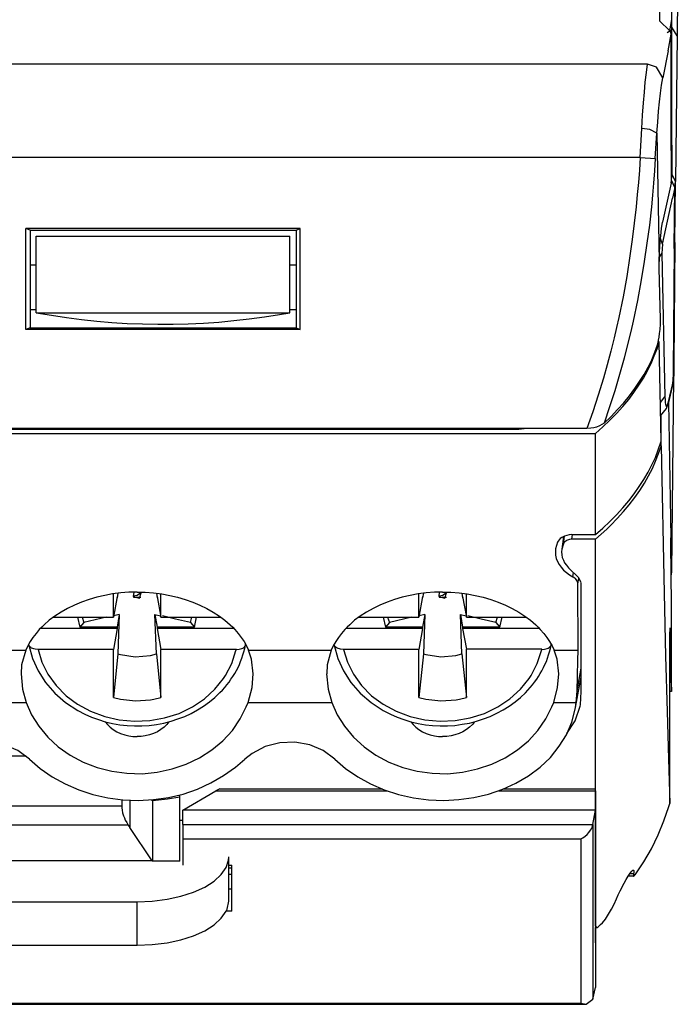
# Model space of a CAD drawing. Extents: x 0.2 to 16.7, y 0.2 to 10.7.
# Drawn here: x 5.5 to 5.9, y 4.7 to 5.3 of the extents above; entities that cross this region are included whole.
import ezdxf

# ---------------------------------------------------------------- set-up
doc = ezdxf.new("R2010")
doc.units = 0
doc.header["$LTSCALE"] = 0.25
doc.layers.add('OBJECT', color=7, linetype='CONTINUOUS')

msp = doc.modelspace()

# ---------------------------------------------------------------- linework, layer by layer
at = {"layer": 'OBJECT', "color": 7}
for points in [[(5.90149, 8.65675), (5.90149, 5.30821)], [(5.91362, 5.37405), (5.91287, 5.29853)], [(5.9094, 5.3032), (5.9094, 5.36614)], [(5.90149, 5.30821), (5.90816, 5.30173)], [(5.90816, 5.30173), (5.9094, 5.30907)], [(5.90902, 5.29966), (5.9094, 5.30324)], [(5.9094, 5.3032), (5.90918, 5.30534)], [(5.91287, 5.29853), (5.9094, 5.30421)], [(5.9094, 5.22813), (5.9094, 5.30324)], [(5.90646, 5.30075), (5.90816, 5.30173)], [(5.90707, 5.28896), (5.90902, 5.29966)], [(5.90902, 5.29962), (5.90846, 5.30256)], [(5.90902, 5.22478), (5.90902, 5.29966)], [(5.91287, 5.29853), (5.91192, 5.20482)], [(5.90707, 5.28896), (5.90356, 5.27145)], [(5.62675, 5.28033), (5.03938, 5.28033)], [(5.89385, 5.28033), (5.61343, 5.28033)], [(5.89008, 5.23894), (5.89064, 5.24745), (5.89125, 5.25548), (5.89177, 5.26241), (5.89238, 5.26881), (5.89305, 5.27506), (5.89385, 5.28033)], [(5.90356, 5.27145), (5.89957, 5.27838), (5.89385, 5.28033)], [(5.8998, 5.23593), (5.90036, 5.24308), (5.90096, 5.25009), (5.90149, 5.256), (5.90221, 5.26173), (5.90288, 5.26685), (5.90356, 5.27145)], [(5.88899, 5.22022), (5.89008, 5.23894)], [(5.8998, 5.23593), (5.89535, 5.23826), (5.89008, 5.23894)], [(5.89882, 5.21966), (5.8998, 5.23593)], [(5.8998, 5.23593), (5.90134, 5.15325)], [(5.9094, 5.22813), (5.9094, 5.20783)], [(5.90902, 5.22478), (5.90902, 5.20369)], [(5.63886, 5.22022), (5.04424, 5.22022)], [(5.88899, 5.22022), (5.60132, 5.22022)], [(5.88899, 5.22022), (5.88857, 5.21216), (5.88789, 5.2041), (5.88718, 5.19634), (5.8865, 5.18854), (5.88526, 5.178), (5.88398, 5.16745), (5.88247, 5.15691), (5.88036, 5.14357), (5.87806, 5.13039), (5.87528, 5.11721), (5.87384, 5.11065), (5.8723, 5.10414), (5.87015, 5.0954), (5.86789, 5.08666), (5.86541, 5.07803), (5.86209, 5.06707), (5.85863, 5.05638), (5.85467, 5.04568)], [(5.89882, 5.21966), (5.89829, 5.2116), (5.89765, 5.20369), (5.8969, 5.19604), (5.89626, 5.18843), (5.89498, 5.1766), (5.89343, 5.16497), (5.89162, 5.15325), (5.8897, 5.1415), (5.88729, 5.12817), (5.88458, 5.11483), (5.88304, 5.10813), (5.88138, 5.1015), (5.8787, 5.09095), (5.87577, 5.08041), (5.87275, 5.06997), (5.86929, 5.05958), (5.86582, 5.04914)], [(5.88899, 5.22022), (5.89885, 5.21962)], [(5.90902, 5.20369), (5.9094, 5.20783)], [(5.91192, 5.20482), (5.9094, 5.20979)], [(5.90902, 5.20369), (5.90341, 5.17856)], [(5.91147, 5.20079), (5.90925, 5.20564)], [(5.91147, 5.16538), (5.91192, 5.20482)], [(5.91147, 5.20079), (5.91192, 5.20482)], [(5.91147, 5.20079), (5.90997, 5.19412)], [(5.91106, 5.16161), (5.91147, 5.20079)], [(5.90341, 5.1644), (5.90997, 5.19412)], [(5.90134, 5.15325), (5.9016, 5.15939), (5.90191, 5.16579), (5.90251, 5.1719), (5.90288, 5.17468), (5.90315, 5.17702), (5.90341, 5.17856)], [(5.49339, 5.10941), (5.49339, 5.17453)], [(5.49617, 5.1734), (5.49339, 5.17453)], [(5.67015, 5.17453), (5.49339, 5.17453)], [(5.49617, 5.1734), (5.49617, 5.12233)], [(5.49617, 5.1734), (5.66738, 5.1734)], [(5.66738, 5.1734), (5.67015, 5.17453)], [(5.66738, 5.1734), (5.66738, 5.12233)], [(5.67015, 5.10941), (5.67015, 5.17453)], [(5.50007, 5.16952), (5.66333, 5.16952)], [(5.50007, 5.12022), (5.50007, 5.16952)], [(5.66333, 5.12022), (5.66333, 5.16952)], [(5.90341, 5.1644), (5.90221, 5.16813)], [(5.90341, 5.1644), (5.903, 5.15841)], [(5.91147, 5.16538), (5.91079, 5.08801)], [(5.90149, 5.15608), (5.903, 5.15841)], [(5.903, 5.15841), (5.90496, 5.06609)], [(5.91106, 5.16161), (5.91027, 5.08289)], [(5.50007, 5.15092), (5.49617, 5.15092)], [(5.66738, 5.15092), (5.66333, 5.15092)], [(5.90134, 5.149), (5.90134, 5.15325)], [(5.90206, 5.11593), (5.90134, 5.149)], [(5.49617, 5.12233), (5.49617, 5.11054)], [(5.49617, 5.12233), (5.50007, 5.12233)], [(5.50007, 5.12022), (5.66333, 5.12022)], [(5.50007, 5.12022), (5.50983, 5.11856), (5.51954, 5.11706), (5.52922, 5.11581), (5.53909, 5.11483), (5.54881, 5.114), (5.5587, 5.11329), (5.56849, 5.11302), (5.57836, 5.11276), (5.58823, 5.11276), (5.59795, 5.11302), (5.60783, 5.11359), (5.6177, 5.11415), (5.62742, 5.1151), (5.63729, 5.11623), (5.64702, 5.11747), (5.65674, 5.11901), (5.66333, 5.12022)], [(5.66333, 5.12233), (5.66738, 5.12233)], [(5.66738, 5.12233), (5.66738, 5.11054)], [(5.90066, 5.10093), (5.90096, 5.10248), (5.90134, 5.1044), (5.9016, 5.10692), (5.90191, 5.10941), (5.90206, 5.11287), (5.90206, 5.11593)], [(5.49617, 5.11054), (5.49339, 5.10941)], [(5.67015, 5.10941), (5.49339, 5.10941)], [(5.49617, 5.11054), (5.66738, 5.11054)], [(5.66738, 5.11054), (5.67015, 5.10941)], [(5.86029, 5.04248), (5.86499, 5.04681), (5.86955, 5.05095), (5.87384, 5.0554), (5.87791, 5.05984), (5.88168, 5.06429), (5.88499, 5.06888), (5.8882, 5.07344), (5.8911, 5.07803), (5.89369, 5.08274), (5.89611, 5.08749), (5.89814, 5.09235), (5.89995, 5.09705), (5.90119, 5.1015)], [(5.86582, 5.04914), (5.87027, 5.05344), (5.87456, 5.05777), (5.87848, 5.06221), (5.88217, 5.06677), (5.88552, 5.07133), (5.88872, 5.07596), (5.89162, 5.08052), (5.89415, 5.08523), (5.89648, 5.08997), (5.89844, 5.09483), (5.90025, 5.09954), (5.90066, 5.10093)], [(5.90081, 5.10176), (5.90119, 5.1015)], [(5.90251, 5.03747), (5.90119, 5.1015)], [(5.91079, 5.08801), (5.91079, 5.07943)], [(5.91027, 5.08289), (5.91008, 5.07468)], [(5.90722, 5.06278), (5.91008, 5.07468)], [(5.90951, 4.95321), (5.91079, 5.07943)], [(5.90997, 5.07344), (5.91079, 5.07928)], [(5.91008, 5.07468), (5.90997, 5.07344)], [(5.91008, 5.07468), (5.91079, 5.07943)], [(5.90997, 5.07344), (5.90707, 5.0615)], [(5.90206, 5.06233), (5.90496, 5.06609)], [(5.90496, 5.06609), (5.90507, 5.06402), (5.90522, 5.06233), (5.90541, 5.06108), (5.90567, 5.06026), (5.90582, 5.0601), (5.90597, 5.05999), (5.90605, 5.0601), (5.9062, 5.06026), (5.90661, 5.06086)], [(5.90661, 5.06086), (5.90722, 5.06278)], [(5.90722, 5.06278), (5.90707, 5.0615)], [(5.90737, 5.06236), (5.90872, 4.97528)], [(5.90221, 5.05385), (5.90605, 5.05845)], [(5.90605, 5.05845), (5.90707, 5.0615)], [(5.90262, 5.03457), (5.90262, 5.054)], [(5.85467, 5.04568), (5.0785, 5.04568)], [(5.12229, 5.04511), (5.81098, 5.04511)], [(5.81098, 5.04511), (5.81098, 5.04568)], [(5.81098, 5.04511), (5.81441, 5.04568)], [(5.86582, 5.04914), (5.86439, 5.04816), (5.86288, 5.04734), (5.86096, 5.04651), (5.85916, 5.04606), (5.85723, 5.04583), (5.85467, 5.04568)], [(5.07298, 5.04248), (5.86029, 5.04248)], [(5.86029, 4.97724), (5.86029, 5.04248)], [(5.86029, 4.97724), (5.86499, 4.98138), (5.86955, 4.98572), (5.87384, 4.98997), (5.87791, 4.99445), (5.88168, 4.99901), (5.88526, 5.00361), (5.88842, 5.0082), (5.89151, 5.0128), (5.89415, 5.01747), (5.89663, 5.02221), (5.89885, 5.02703), (5.90066, 5.03193), (5.90236, 5.03675), (5.90251, 5.03747)], [(5.87015, 4.98334), (5.87426, 4.98764), (5.87833, 4.99208), (5.88202, 4.99653), (5.88552, 5.00108), (5.88884, 5.00568), (5.89177, 5.01042), (5.89445, 5.01513), (5.8969, 5.01984), (5.89901, 5.02459), (5.90081, 5.02945), (5.90251, 5.0343), (5.90262, 5.03457)], [(5.90262, 5.03457), (5.90454, 4.93961), (5.90541, 4.89893), (5.90635, 4.86338), (5.90722, 4.83283), (5.90816, 4.80394)], [(5.86025, 4.9743), (5.86759, 4.98086), (5.87015, 4.98334)], [(5.84496, 4.97724), (5.8433, 4.97709), (5.84179, 4.97679), (5.84025, 4.97626), (5.83946, 4.97585), (5.83859, 4.97543), (5.83761, 4.97472), (5.83682, 4.97389), (5.83625, 4.97306), (5.8358, 4.97234)], [(5.83972, 4.976), (5.83859, 4.96779)], [(5.83961, 4.9714), (5.84036, 4.97626)], [(5.84511, 4.9743), (5.8436, 4.97419), (5.84217, 4.97374), (5.84168, 4.97347), (5.84111, 4.97306), (5.84013, 4.97238), (5.83987, 4.97182), (5.83961, 4.9714)], [(5.84496, 4.97724), (5.86029, 4.97724)], [(5.84511, 4.9743), (5.84552, 4.97724)], [(5.86025, 4.9743), (5.84511, 4.9743)], [(5.86025, 4.94794), (5.86025, 4.9743)], [(5.90925, 4.91739), (5.90918, 4.92722), (5.90918, 4.93709), (5.90902, 4.94681), (5.90902, 4.95668), (5.90887, 4.96654), (5.90872, 4.97528)], [(5.8346, 4.9682), (5.83441, 4.96609), (5.8346, 4.96402), (5.83501, 4.96195), (5.8358, 4.96003), (5.83682, 4.95803), (5.83806, 4.95622), (5.83972, 4.95445), (5.84153, 4.9528), (5.84345, 4.9514), (5.84571, 4.94997)], [(5.8358, 4.97234), (5.8346, 4.9682)], [(5.83859, 4.96779), (5.83848, 4.96613), (5.83859, 4.96428), (5.83885, 4.96251), (5.83961, 4.96082), (5.84036, 4.95916), (5.84153, 4.9575), (5.84292, 4.95596)], [(5.83961, 4.9714), (5.83859, 4.96779)], [(5.84959, 4.94944), (5.84292, 4.95596)], [(5.84571, 4.94997), (5.84612, 4.9528)], [(5.84887, 4.94545), (5.84887, 4.94624), (5.84857, 4.94711), (5.84816, 4.94779), (5.84778, 4.94831), (5.84737, 4.94892), (5.84654, 4.94944), (5.84571, 4.94997)], [(5.84887, 4.94545), (5.84959, 4.94929)], [(5.85113, 4.94613), (5.84959, 4.94944)], [(5.86025, 4.72842), (5.86025, 4.94794)], [(5.90902, 4.95182), (5.90951, 4.95321)], [(5.90902, 4.95042), (5.90951, 4.95321)], [(5.84902, 4.90281), (5.84887, 4.94545)], [(5.85113, 4.87615), (5.85113, 4.94598)], [(5.56506, 4.94025), (5.55977, 4.94014), (5.5545, 4.93973), (5.54921, 4.93905), (5.54412, 4.93807), (5.53898, 4.93694), (5.53408, 4.93543), (5.52922, 4.93374), (5.52469, 4.93182), (5.52024, 4.92974), (5.51608, 4.92737), (5.51203, 4.92474), (5.5084, 4.9221), (5.50508, 4.9192), (5.50357, 4.91765), (5.50203, 4.91611), (5.49996, 4.91362), (5.49783, 4.91099), (5.49606, 4.90835), (5.49455, 4.9056), (5.49324, 4.90281)], [(5.54979, 4.92406), (5.54979, 4.93916)], [(5.55218, 4.9375), (5.54979, 4.92406)], [(5.55267, 4.93946), (5.55218, 4.93656)], [(5.55218, 4.9375), (5.55218, 4.93656)], [(5.56286, 4.94014), (5.56254, 4.93735)], [(5.56254, 4.93735), (5.56648, 4.93641), (5.56757, 4.93973)], [(5.56493, 4.93796), (5.56286, 4.93765), (5.56254, 4.93735)], [(5.56271, 4.93705), (5.56506, 4.93705)], [(5.56506, 4.93777), (5.56493, 4.93796)], [(5.56506, 4.94025), (5.5703, 4.94014), (5.57563, 4.93973), (5.58092, 4.93905), (5.58604, 4.93807), (5.59101, 4.93694), (5.59602, 4.93543), (5.60088, 4.93374), (5.60548, 4.93182), (5.60992, 4.92974), (5.61408, 4.92737), (5.61813, 4.92474), (5.62156, 4.9221), (5.62491, 4.9192), (5.62657, 4.91765), (5.62796, 4.91611), (5.63021, 4.91362), (5.63213, 4.91099), (5.63395, 4.90835), (5.63548, 4.9056), (5.63683, 4.90281)], [(5.56757, 4.93973), (5.56521, 4.93822), (5.56506, 4.93777)], [(5.56506, 4.93705), (5.56742, 4.93705)], [(5.56757, 4.93973), (5.56729, 4.94014)], [(5.57744, 4.93946), (5.57802, 4.93656)], [(5.57802, 4.9375), (5.57802, 4.93656)], [(5.57802, 4.9375), (5.58034, 4.92406)], [(5.58034, 4.92406), (5.58034, 4.93916)], [(5.76179, 4.94025), (5.75652, 4.94014), (5.75128, 4.93973), (5.74597, 4.93905), (5.74085, 4.93807), (5.73569, 4.93694), (5.73083, 4.93543), (5.72601, 4.93374), (5.72141, 4.93182), (5.71697, 4.92974), (5.71282, 4.92737), (5.70876, 4.92474), (5.70514, 4.9221), (5.70194, 4.9192), (5.70028, 4.91765), (5.69889, 4.91611), (5.6967, 4.91362), (5.69476, 4.91099), (5.69296, 4.90835), (5.69141, 4.9056), (5.69002, 4.90281)], [(5.74657, 4.92406), (5.74657, 4.93916)], [(5.74887, 4.9375), (5.74657, 4.92406)], [(5.74947, 4.93946), (5.74887, 4.93656)], [(5.74887, 4.9375), (5.74887, 4.93656)], [(5.75961, 4.94014), (5.75934, 4.93735)], [(5.75934, 4.93735), (5.76318, 4.93641), (5.76435, 4.93973)], [(5.76179, 4.93796), (5.75976, 4.93765), (5.75934, 4.93735)], [(5.75949, 4.93705), (5.76179, 4.93705)], [(5.76179, 4.94025), (5.7671, 4.94014), (5.77237, 4.93973), (5.77761, 4.93905), (5.78277, 4.93807), (5.78797, 4.93694), (5.79279, 4.93543), (5.79765, 4.93374), (5.80221, 4.93182), (5.80665, 4.92974), (5.81087, 4.92737), (5.81482, 4.92474), (5.81848, 4.9221), (5.82183, 4.9192), (5.82334, 4.91765), (5.82469, 4.91611), (5.82695, 4.91362), (5.82899, 4.91099), (5.83064, 4.90835), (5.83234, 4.9056), (5.83362, 4.90281)], [(5.76435, 4.93973), (5.76209, 4.93822), (5.76179, 4.93777)], [(5.76179, 4.9378), (5.76179, 4.93792)], [(5.76179, 4.93705), (5.7642, 4.93705)], [(5.76435, 4.93973), (5.76405, 4.94014)], [(5.77418, 4.93946), (5.77471, 4.93656)], [(5.77471, 4.9375), (5.77471, 4.93656)], [(5.77471, 4.9375), (5.77712, 4.92406)], [(5.77712, 4.92406), (5.77712, 4.93916)], [(5.5109, 4.92406), (5.54979, 4.92406)], [(5.52672, 4.92406), (5.52815, 4.91765)], [(5.52966, 4.92406), (5.53062, 4.92059)], [(5.54523, 4.92406), (5.53062, 4.92059)], [(5.55352, 4.92583), (5.54994, 4.92504)], [(5.55352, 4.92583), (5.55218, 4.91765)], [(5.55352, 4.92583), (5.55267, 4.90044)], [(5.57648, 4.92583), (5.57802, 4.91765)], [(5.57648, 4.92583), (5.58017, 4.92504)], [(5.57744, 4.90044), (5.57648, 4.92583)], [(5.58034, 4.92406), (5.61909, 4.92406)], [(5.59934, 4.92059), (5.58977, 4.92278), (5.58133, 4.92489)], [(5.59934, 4.92059), (5.60036, 4.92406)], [(5.60188, 4.91765), (5.60324, 4.92406)], [(5.70782, 4.92406), (5.74657, 4.92406)], [(5.7236, 4.92406), (5.72499, 4.91765)], [(5.72638, 4.92406), (5.72755, 4.92059)], [(5.74198, 4.92406), (5.72755, 4.92059)], [(5.75042, 4.92583), (5.74669, 4.92504)], [(5.75042, 4.92583), (5.74887, 4.91765)], [(5.75042, 4.92583), (5.74947, 4.90044)], [(5.77332, 4.92583), (5.77471, 4.91765)], [(5.77332, 4.92583), (5.77697, 4.92504)], [(5.77418, 4.90044), (5.77332, 4.92583)], [(5.77712, 4.92406), (5.81584, 4.92406)], [(5.79614, 4.92059), (5.78669, 4.92278), (5.77802, 4.92489)], [(5.79614, 4.92059), (5.7972, 4.92406)], [(5.79874, 4.91765), (5.80013, 4.92406)], [(5.55218, 4.91679), (5.50273, 4.91679)], [(5.53062, 4.92059), (5.52815, 4.91765)], [(5.55218, 4.91765), (5.52815, 4.91765)], [(5.55218, 4.91679), (5.54979, 4.90334)], [(5.55218, 4.91765), (5.55218, 4.91679)], [(5.57802, 4.91765), (5.57802, 4.91679)], [(5.60188, 4.91765), (5.57802, 4.91765)], [(5.57802, 4.91679), (5.58034, 4.90334)], [(5.62727, 4.91679), (5.57802, 4.91679)], [(5.59934, 4.92059), (5.60188, 4.91765)], [(5.74887, 4.91679), (5.69945, 4.91679)], [(5.72755, 4.92059), (5.72499, 4.91765)], [(5.74887, 4.91765), (5.72499, 4.91765)], [(5.74887, 4.91679), (5.74657, 4.90334)], [(5.74887, 4.91765), (5.74887, 4.91679)], [(5.79874, 4.91765), (5.77471, 4.91765)], [(5.77471, 4.91765), (5.77471, 4.91683)], [(5.77471, 4.91683), (5.77712, 4.90338)], [(5.82413, 4.91683), (5.77471, 4.91683)], [(5.79614, 4.92059), (5.79874, 4.91765)], [(5.90816, 4.91253), (5.90831, 4.91724)], [(5.90861, 4.90545), (5.90831, 4.91517), (5.90831, 4.91724)], [(5.90925, 4.87852), (5.90925, 4.91739)], [(5.90816, 4.80394), (5.90816, 4.91253)], [(5.49521, 4.90613), (5.49521, 4.90669)], [(5.50118, 4.90334), (5.49941, 4.90349), (5.49856, 4.90364), (5.49775, 4.90391), (5.49702, 4.90421), (5.49647, 4.90447), (5.49595, 4.90489), (5.49551, 4.9053), (5.49536, 4.90571), (5.49521, 4.90613)], [(5.49521, 4.90602), (5.4976, 4.8975), (5.50118, 4.88944), (5.50604, 4.88198), (5.51203, 4.87517), (5.51896, 4.86907), (5.52687, 4.86394), (5.53135, 4.86157)], [(5.54979, 4.90334), (5.50118, 4.90334)], [(5.50118, 4.90334), (5.50369, 4.89517), (5.50755, 4.88726), (5.51284, 4.88003), (5.51924, 4.87351), (5.52672, 4.86794), (5.53504, 4.86349), (5.54412, 4.86003), (5.55352, 4.85795), (5.56341, 4.85713), (5.57312, 4.85754), (5.58273, 4.8592), (5.59201, 4.8621), (5.60062, 4.86628), (5.60842, 4.8714), (5.61516, 4.87765), (5.62075, 4.88458), (5.62198, 4.88654)], [(5.53135, 4.86157), (5.53563, 4.85961), (5.54005, 4.8581), (5.5445, 4.85671), (5.54921, 4.85558), (5.55384, 4.85475), (5.55855, 4.85434), (5.56341, 4.85407), (5.56813, 4.85407), (5.57284, 4.85434), (5.57755, 4.85502), (5.5823, 4.85588), (5.58685, 4.85713), (5.59132, 4.85852), (5.59565, 4.86018), (5.59992, 4.8621), (5.60393, 4.86436), (5.60783, 4.86684), (5.61162, 4.86948), (5.61516, 4.87238), (5.61836, 4.87547), (5.61994, 4.87713), (5.62145, 4.87878), (5.62284, 4.88044), (5.62422, 4.88225), (5.62546, 4.88406), (5.62668, 4.88586), (5.62796, 4.88782), (5.62893, 4.88963), (5.63004, 4.8917), (5.6309, 4.89362), (5.63169, 4.89558), (5.63256, 4.89765), (5.6332, 4.89976), (5.63378, 4.90183), (5.63437, 4.90391), (5.63489, 4.90602)], [(5.54979, 4.87227), (5.54979, 4.90334)], [(5.58034, 4.87227), (5.58034, 4.90334)], [(5.62893, 4.90334), (5.58034, 4.90334)], [(5.62198, 4.88654), (5.62604, 4.8943), (5.62866, 4.90255), (5.62893, 4.90334)], [(5.62893, 4.90334), (5.63073, 4.90349), (5.63154, 4.90364), (5.63239, 4.90391), (5.63309, 4.90421), (5.63367, 4.90447), (5.63422, 4.90489), (5.63448, 4.9053), (5.63474, 4.90571), (5.63489, 4.90613)], [(5.63489, 4.90613), (5.63489, 4.90669)], [(5.692, 4.90613), (5.692, 4.90669)], [(5.69791, 4.90334), (5.6961, 4.90349), (5.69531, 4.90364), (5.69446, 4.90391), (5.6938, 4.90421), (5.69322, 4.90447), (5.69264, 4.90489), (5.69237, 4.9053), (5.69215, 4.90571), (5.692, 4.90613)], [(5.692, 4.90598), (5.69433, 4.89754), (5.69791, 4.88948), (5.70277, 4.88198), (5.70876, 4.87517), (5.71569, 4.86907), (5.7236, 4.86391), (5.72819, 4.86157)], [(5.74657, 4.90334), (5.69791, 4.90334)], [(5.69791, 4.90334), (5.70043, 4.89517), (5.7045, 4.88726), (5.70962, 4.88003), (5.71603, 4.87351), (5.72348, 4.86794), (5.73185, 4.86349), (5.74085, 4.86003), (5.75042, 4.85795), (5.76013, 4.85713), (5.76985, 4.85754), (5.77957, 4.8592), (5.78872, 4.8621), (5.79735, 4.86628), (5.80511, 4.8714), (5.81192, 4.87765), (5.81761, 4.88458), (5.81878, 4.88654)], [(5.72819, 4.86157), (5.73249, 4.85961), (5.73682, 4.8581), (5.74138, 4.85671), (5.74597, 4.85558), (5.75068, 4.85475), (5.75539, 4.85434), (5.76013, 4.85407), (5.76488, 4.85407), (5.76959, 4.85434), (5.77429, 4.85505), (5.77904, 4.85588), (5.78364, 4.85713), (5.78808, 4.85852), (5.79249, 4.86018), (5.79671, 4.86213), (5.80081, 4.86436), (5.80473, 4.86684), (5.80846, 4.86944), (5.81192, 4.87238), (5.81528, 4.87543), (5.81678, 4.87713), (5.81818, 4.87878), (5.81968, 4.88044), (5.82096, 4.88221), (5.82239, 4.88406), (5.8236, 4.88586), (5.82469, 4.88782), (5.82582, 4.88959), (5.82684, 4.8917), (5.82774, 4.89366), (5.82865, 4.89558), (5.82929, 4.89765), (5.83, 4.89973), (5.83064, 4.90183), (5.83121, 4.90391), (5.83166, 4.90598)], [(5.74657, 4.87227), (5.74657, 4.90334)], [(5.77712, 4.87227), (5.77712, 4.90338)], [(5.82567, 4.90338), (5.77712, 4.90338)], [(5.81878, 4.88654), (5.82273, 4.8943), (5.82556, 4.90255), (5.82567, 4.90334)], [(5.82567, 4.90334), (5.82748, 4.90349), (5.82834, 4.90364), (5.82914, 4.90391), (5.82985, 4.90421), (5.83042, 4.90447), (5.83094, 4.90489), (5.8314, 4.9053), (5.83155, 4.90571), (5.83166, 4.90613)], [(5.83166, 4.90613), (5.83166, 4.90669)], [(5.90861, 4.90545), (5.90816, 4.90545)], [(5.90902, 4.8821), (5.90861, 4.90545)], [(5.43994, 4.90281), (5.49324, 4.90281)], [(5.49324, 4.90281), (5.49065, 4.89336), (5.49024, 4.88752)], [(5.55267, 4.90044), (5.54979, 4.87227)], [(5.55267, 4.90044), (5.55422, 4.90003)], [(5.55422, 4.90003), (5.56378, 4.89848), (5.57354, 4.89946), (5.57744, 4.90044)], [(5.57744, 4.90044), (5.58034, 4.87227)], [(5.63977, 4.88752), (5.63864, 4.89713), (5.63683, 4.90281)], [(5.63683, 4.90281), (5.69002, 4.90281)], [(5.69002, 4.90281), (5.6874, 4.89336), (5.68714, 4.88752)], [(5.74947, 4.90044), (5.74657, 4.87227)], [(5.74947, 4.90044), (5.75102, 4.90003)], [(5.75102, 4.90003), (5.76055, 4.89848), (5.7703, 4.89946), (5.77418, 4.90044)], [(5.77418, 4.90044), (5.77712, 4.87227)], [(5.83667, 4.88752), (5.83554, 4.89713), (5.83362, 4.90281)], [(5.83362, 4.90281), (5.84902, 4.90281)], [(5.84842, 4.87641), (5.84872, 4.88628), (5.84887, 4.89615), (5.84902, 4.90281)], [(5.84842, 4.87656), (5.85098, 4.89114)], [(5.49024, 4.88752), (5.49124, 4.87765), (5.49356, 4.86918)], [(5.63646, 4.86918), (5.63908, 4.87878), (5.63977, 4.88752)], [(5.68699, 4.88752), (5.6881, 4.87765), (5.69045, 4.86918)], [(5.83335, 4.86918), (5.8358, 4.87878), (5.83667, 4.88752)], [(5.84748, 4.86586), (5.85113, 4.88571)], [(5.90902, 4.8821), (5.90816, 4.8821)], [(5.90902, 4.8821), (5.90918, 4.87615)], [(5.90918, 4.87615), (5.90925, 4.87852)], [(5.54979, 4.87227), (5.55422, 4.87129)], [(5.57589, 4.87129), (5.58034, 4.87227)], [(5.74657, 4.87227), (5.75102, 4.87129)], [(5.77264, 4.87129), (5.77712, 4.87227)], [(5.84793, 4.86918), (5.84842, 4.87641)], [(5.84842, 4.87656), (5.84842, 4.87641)], [(5.85053, 4.86752), (5.85113, 4.87615)], [(5.90918, 4.87615), (5.90816, 4.87615)], [(5.43971, 4.86918), (5.49356, 4.86918)], [(5.49356, 4.86918), (5.49702, 4.86127), (5.50177, 4.85381), (5.50755, 4.84684), (5.51421, 4.84059), (5.5219, 4.83517), (5.53035, 4.83072), (5.53926, 4.82726), (5.5487, 4.82477), (5.55843, 4.82353), (5.5683, 4.82326), (5.57802, 4.82421), (5.58759, 4.82628), (5.59672, 4.82933), (5.60521, 4.83351), (5.61312, 4.83852), (5.62017, 4.84451), (5.62642, 4.85114), (5.63143, 4.85852), (5.63533, 4.86639), (5.63646, 4.86918)], [(5.55422, 4.87129), (5.56393, 4.87016), (5.57365, 4.87087), (5.57589, 4.87129)], [(5.63646, 4.86918), (5.69034, 4.86918)], [(5.69034, 4.86918), (5.69392, 4.86127), (5.69851, 4.85381), (5.70435, 4.84684), (5.71117, 4.84059), (5.71881, 4.83517), (5.7271, 4.83072), (5.7361, 4.82726), (5.74541, 4.82477), (5.75512, 4.82353), (5.76499, 4.82326), (5.77471, 4.82421), (5.78428, 4.82628), (5.7935, 4.82933), (5.80205, 4.83351), (5.81, 4.83852), (5.81712, 4.84451), (5.82318, 4.85114), (5.82834, 4.85852), (5.83219, 4.86639), (5.83335, 4.86918)], [(5.75102, 4.87129), (5.7607, 4.87016), (5.77045, 4.87087), (5.77264, 4.87129)], [(5.80906, 4.81712), (5.81723, 4.82187), (5.82469, 4.82741), (5.83125, 4.83377), (5.8369, 4.84089), (5.84153, 4.84835), (5.84496, 4.85641), (5.84718, 4.86473), (5.84748, 4.86586)], [(5.83335, 4.86918), (5.84793, 4.86918)], [(5.8419, 4.84922), (5.84718, 4.85739), (5.85038, 4.86669), (5.85053, 4.86752)], [(5.84748, 4.86586), (5.84793, 4.86918)], [(5.5445, 4.85671), (5.54593, 4.8549), (5.5477, 4.85325), (5.54968, 4.8517), (5.55203, 4.85027), (5.55437, 4.84922), (5.55715, 4.84824), (5.55966, 4.84767), (5.56228, 4.84726), (5.56506, 4.84711)], [(5.58546, 4.85671), (5.5841, 4.8549), (5.58241, 4.85325), (5.58034, 4.8517), (5.57813, 4.85027), (5.57563, 4.84922), (5.57301, 4.84824), (5.5703, 4.84767), (5.56772, 4.84726), (5.56506, 4.84711)], [(5.74141, 4.85671), (5.74277, 4.8549), (5.74446, 4.85325), (5.74657, 4.8517), (5.74876, 4.85027), (5.75128, 4.84922), (5.75388, 4.84824), (5.75652, 4.84767), (5.75919, 4.84726), (5.76179, 4.84711)], [(5.78236, 4.85671), (5.78096, 4.8549), (5.77915, 4.85325), (5.77723, 4.8517), (5.77486, 4.85027), (5.77237, 4.84922), (5.7697, 4.84824), (5.76725, 4.84767), (5.76458, 4.84726), (5.76179, 4.84711)], [(5.49563, 4.83264), (5.48815, 4.8381), (5.47939, 4.84183), (5.46983, 4.84364), (5.46662, 4.84364)], [(5.69237, 4.83264), (5.6849, 4.8381), (5.67618, 4.84183), (5.66657, 4.84364), (5.65685, 4.84323), (5.64751, 4.84074), (5.63908, 4.8363), (5.63448, 4.83264)], [(5.49354, 4.83449), (5.43971, 4.83449)], [(5.49563, 4.83264), (5.50261, 4.82658), (5.51037, 4.82131), (5.51858, 4.81671), (5.52745, 4.81294), (5.53659, 4.80989), (5.54616, 4.80771), (5.55587, 4.80643), (5.56559, 4.80601), (5.57548, 4.80658), (5.5852, 4.80797), (5.59465, 4.81016), (5.60382, 4.81336), (5.61254, 4.81728), (5.62075, 4.82198), (5.6284, 4.82741), (5.63448, 4.83264)], [(5.69237, 4.83264), (5.6993, 4.82658), (5.7071, 4.82131), (5.71542, 4.81671), (5.7242, 4.81294), (5.73335, 4.80989), (5.74296, 4.80771), (5.75267, 4.80643), (5.76254, 4.80601), (5.77222, 4.80658), (5.78198, 4.80797), (5.79143, 4.81016), (5.80051, 4.81336), (5.80906, 4.81712)], [(5.57493, 4.8059), (5.58461, 4.80699), (5.59256, 4.80842)], [(5.59256, 4.80842), (5.59256, 4.80963)], [(5.59256, 4.76688), (5.59256, 4.80842)], [(5.59448, 4.79965), (5.61574, 4.81227)], [(5.61836, 4.8134), (5.61574, 4.81227)], [(5.61574, 4.81227), (5.72586, 4.81227)], [(5.61836, 4.8134), (5.72307, 4.8134)], [(5.79795, 4.81227), (5.86025, 4.81227)], [(5.80066, 4.8134), (5.86025, 4.8134)], [(5.86025, 4.81227), (5.86025, 4.8134)], [(5.86025, 4.81227), (5.86025, 4.79965)], [(5.55521, 4.80228), (5.37804, 4.80228)], [(5.55521, 4.80658), (5.55521, 4.80131)], [(5.56024, 4.80616), (5.56024, 4.78865)], [(5.57408, 4.80643), (5.57493, 4.8059)], [(5.57493, 4.8059), (5.57493, 4.76688)], [(5.88594, 4.7581), (5.8914, 4.76646), (5.89626, 4.77494), (5.90055, 4.78379), (5.90428, 4.79283), (5.90759, 4.80213), (5.90816, 4.80394)], [(5.55521, 4.80131), (5.55538, 4.79976), (5.55565, 4.79795), (5.55631, 4.79618), (5.55687, 4.79479), (5.55742, 4.79324), (5.55842, 4.79174), (5.55923, 4.79004)], [(5.59448, 4.79061), (5.59448, 4.79965)], [(5.86025, 4.79965), (5.59448, 4.79965)], [(5.85859, 4.79061), (5.86025, 4.79965)], [(5.86025, 4.79965), (5.86025, 4.68548)], [(5.55923, 4.79004), (5.37402, 4.79004)], [(5.55923, 4.79004), (5.56024, 4.78865)], [(5.59448, 4.79313), (5.59256, 4.79313)], [(5.59448, 4.79061), (5.59448, 4.7813)], [(5.59448, 4.79061), (5.85859, 4.79061)], [(5.85083, 4.7813), (5.85219, 4.78198), (5.85358, 4.78296), (5.85482, 4.78409), (5.85599, 4.78533), (5.85705, 4.78684), (5.85765, 4.78771), (5.85803, 4.78865), (5.85829, 4.78963), (5.85859, 4.79061)], [(5.85859, 4.79061), (5.85859, 4.67799)], [(5.57467, 4.76714), (5.56024, 4.78865)], [(5.59448, 4.7813), (5.59448, 4.76436)], [(5.59448, 4.7813), (5.85083, 4.7813)], [(5.85083, 4.7813), (5.85083, 4.6755)], [(5.57467, 4.76714), (5.3586, 4.76714)], [(5.56506, 4.74074), (5.57478, 4.74119), (5.58439, 4.74243), (5.59326, 4.74439), (5.60143, 4.74699), (5.60868, 4.75019), (5.61461, 4.75411), (5.61921, 4.75825), (5.62241, 4.76285), (5.62395, 4.76756), (5.62407, 4.76963)], [(5.57493, 4.76688), (5.57467, 4.76714)], [(5.59256, 4.76688), (5.57493, 4.76688)], [(5.62407, 4.74119), (5.62407, 4.76963)], [(5.62407, 4.76436), (5.62602, 4.76436)], [(5.62602, 4.73467), (5.62602, 4.76436)], [(5.62602, 4.76243), (5.62407, 4.76243)], [(5.62602, 4.7584), (5.62407, 4.7584)], [(5.87384, 4.74258), (5.87497, 4.74522), (5.87622, 4.74771), (5.8787, 4.75272), (5.88014, 4.75505), (5.88138, 4.75731), (5.88258, 4.75908), (5.88371, 4.76048), (5.88413, 4.76089), (5.88439, 4.76104), (5.88458, 4.76104)], [(5.88484, 4.75867), (5.88217, 4.75867)], [(5.88458, 4.76104), (5.88484, 4.76104), (5.88499, 4.76089), (5.88499, 4.76036), (5.88499, 4.7598), (5.88484, 4.75867)], [(5.88484, 4.75867), (5.88484, 4.75784), (5.88484, 4.75758), (5.88484, 4.75742), (5.88484, 4.75731), (5.88499, 4.75731)], [(5.88499, 4.75731), (5.88594, 4.75825)], [(5.88499, 4.75731), (5.88138, 4.75731)], [(5.62602, 4.7488), (5.62407, 4.7488)], [(5.36815, 4.74074), (5.56506, 4.74074)], [(5.56506, 4.71272), (5.56506, 4.74074)], [(5.62299, 4.73599), (5.62407, 4.74119)], [(5.86025, 4.73953), (5.86025, 4.74074)], [(5.86025, 4.73953), (5.86025, 4.73855)], [(5.86085, 4.72409), (5.86134, 4.72424), (5.8619, 4.72451), (5.86273, 4.72522), (5.8636, 4.72605), (5.86469, 4.72714), (5.86665, 4.72963), (5.86861, 4.73272), (5.87053, 4.73592), (5.87223, 4.73923), (5.87384, 4.74258)], [(5.56506, 4.71272), (5.57478, 4.71313), (5.58439, 4.71426), (5.59326, 4.71618), (5.60143, 4.71882), (5.60868, 4.72202), (5.61461, 4.7259), (5.61921, 4.73008), (5.62241, 4.73467), (5.62299, 4.73599)], [(5.62602, 4.73467), (5.62241, 4.73467)], [(5.86025, 4.72507), (5.86025, 4.72842)], [(5.86025, 4.72507), (5.86085, 4.72409)], [(5.86085, 4.72409), (5.86025, 4.72409)], [(5.86025, 4.71426), (5.86025, 4.72409)], [(5.36815, 4.71272), (5.56506, 4.71272)], [(5.85859, 4.67799), (5.86025, 4.68548)], [(5.0824, 4.6755), (5.85083, 4.6755)], [(5.85083, 4.6755), (5.8543, 4.67467)], [(5.8543, 4.67467), (5.85859, 4.67788)], [(5.07891, 4.67467), (5.8543, 4.67467)]]:
    msp.add_lwpolyline(points, dxfattribs=at)

doc.saveas('drawing.dxf')
